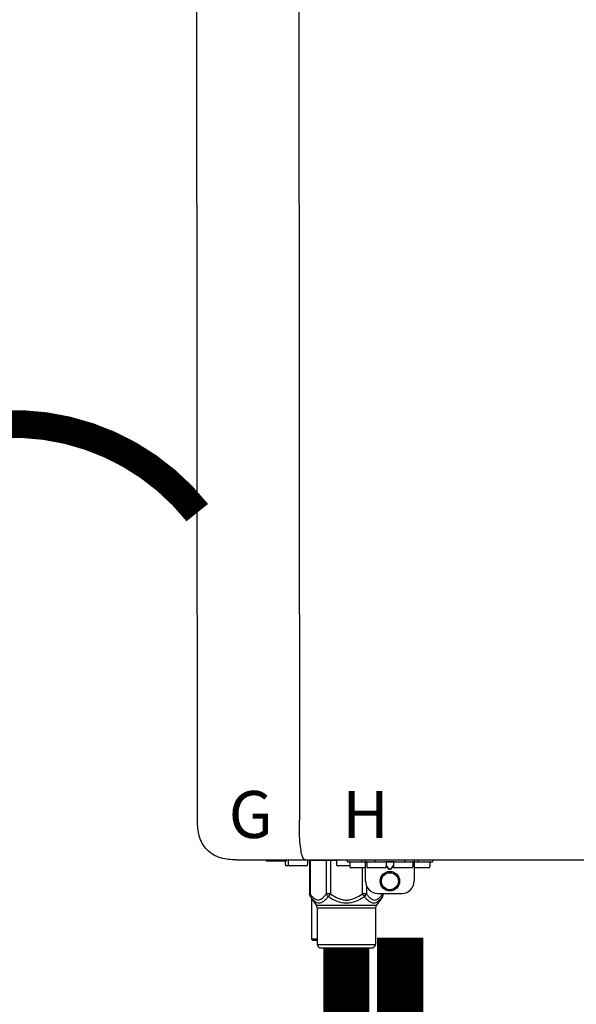
# Model space of a CAD drawing. Units: inches. Extents: x -155 to 167, y -63 to 156.
# Drawn here: x -62 to -53, y -8 to 8 of the extents above; entities that cross this region are included whole.
import ezdxf
from ezdxf.enums import TextEntityAlignment as Align

# ---------------------------------------------------------------- set-up
doc = ezdxf.new("R2010")
doc.units = ezdxf.units.IN
doc.header["$MEASUREMENT"] = 0
doc.linetypes.add('DOTX2', pattern=[0.5, 0, -0.5])
doc.styles.add('Navien', font='arial.ttf')

# ---------------------------------------------------------------- blocks, each defined once
blk = doc.blocks.new('NPE-S2 (150-180-210-240)')
at = {"linetype": 'Continuous'}
for p, q in [((-2.413, 2.058), (-2.433, 28.196)), ((-0.782, 28.207), (-0.761, 2.069)), ((-1.783, 1.427), (-1.788, 1.427)), ((-1.783, 1.427), (14.233, 1.427)), ((-1.297, 1.407), (-1.297, 1.427)), ((-0.986, 1.407), (-1.297, 1.407)), ((-0.99, 1.407), (-0.99, 1.348)), ((-0.651, 1.329), (-0.97, 1.329)), ((-0.946, 1.419), (-0.946, 1.348)), ((-0.631, 1.419), (-0.631, 1.348)), ((-0.598, 1.419), (-0.158, 1.419)), ((-0.598, 1.419), (-0.598, 0.874)), ((-0.587, 1.419), (-0.587, 0.874)), ((-0.328, 1.419), (-0.328, 0.874)), ((-0.259, 1.419), (-0.259, 0.875)), ((-0.158, 1.419), (-0.158, 1.348)), ((0.055, 1.329), (-0.138, 1.329)), ((0.016, 1.396), (0.016, 1.427)), ((0.016, 1.396), (1.396, 1.396)), ((0.055, 1.388), (0.055, 1.317)), ((0.311, 1.297), (0.075, 1.297)), ((0.252, 1.396), (0.252, 1.427)), ((0.259, 1.297), (0.259, 0.875)), ((0.311, 1.08), (0.311, 1.427)), ((0.331, 1.388), (0.331, 1.317)), ((0.627, 1.297), (0.351, 1.297)), ((0.469, 1.396), (0.469, 1.427)), ((0.674, 1.392), (0.645, 1.392)), ((0.647, 1.388), (0.647, 1.317)), ((0.647, 1.337), (0.674, 1.298)), ((0.647, 1.325), (0.669, 1.294)), ((0.709, 1.393), (0.702, 1.393)), ((0.702, 1.28), (0.709, 1.28)), ((0.766, 1.392), (0.737, 1.392)), ((0.737, 1.298), (0.765, 1.337)), ((0.743, 1.294), (0.765, 1.325)), ((0.765, 1.388), (0.765, 1.317)), ((1.061, 1.297), (0.785, 1.297)), ((0.942, 1.427), (0.942, 1.396)), ((1.08, 1.388), (1.08, 1.317)), ((1.1, 1.427), (1.1, 1.08)), ((1.336, 1.297), (1.1, 1.297)), ((1.159, 1.427), (1.159, 1.396)), ((1.356, 1.388), (1.356, 1.317)), ((1.396, 1.427), (1.396, 1.396)), ((0.702, 1.274), (0.709, 1.274)), ((0.328, 1.002), (0.328, 0.874)), ((-0.587, 0.874), (-0.598, 0.874)), ((-0.584, 0.829), (-0.487, 0.691)), ((-0.564, 0.801), (-0.564, 0.138)), ((-0.259, 0.874), (-0.328, 0.874)), ((-0.292, 0.829), (-0.259, 0.874)), ((0.328, 0.874), (0.259, 0.874)), ((0.259, 0.874), (0.292, 0.829)), ((0.584, 0.829), (0.487, 0.691)), ((0.509, 0.883), (0.903, 0.883)), ((0.587, 0.883), (0.587, 0.874)), ((0.598, 0.874), (0.587, 0.874)), ((0.598, 0.883), (0.598, 0.874)), ((-0.487, 0.691), (0.487, 0.691)), ((-0.473, 0.646), (0.473, 0.646)), ((-0.473, 0.646), (-0.473, 0.056)), ((0.473, 0.646), (0.473, 0.056)), ((-0.473, 0.138), (-0.564, 0.138)), ((-0.544, 0.118), (-0.564, 0.138)), ((-0.473, 0.118), (-0.544, 0.118)), ((-0.473, 0.056), (0.473, 0.056)), ((-0.445, 0.012), (-0.462, 0.028)), ((-0.417, 0), (0.417, 0)), ((0.445, 0.012), (0.462, 0.028))]:
    blk.add_line(p, q, dxfattribs=at)
for radius in [0.158, 0.138]:
    blk.add_circle((0.706, 1.08), radius, dxfattribs=at)
for centre, radius, start, end in [((-0.97, 1.348), 0.0197, 180, 270), ((-0.986, 1.427), 0.0197, 270, 0), ((-0.938, 1.419), 0.00788, 90, 180), ((-0.926, 1.348), 0.0197, 180, 270), ((-0.651, 1.348), 0.0197, 270, 0), ((-0.639, 1.419), 0.00788, 0, 60.0001), ((-0.15, 1.419), 0.00788, 90, 180), ((-0.138, 1.348), 0.0197, 180, 270), ((0.063, 1.388), 0.00788, 90, 180), ((0.075, 1.317), 0.0197, 180, 270), ((0.339, 1.388), 0.00788, 89.9999, 179.9999), ((0.351, 1.317), 0.0197, 179.9999, 269.9999), ((0.627, 1.317), 0.0197, 269.9999, 359.9999), ((0.639, 1.388), 0.00788, 359.9999, 89.9999), ((0.773, 1.388), 0.00788, 89.9999, 179.9999), ((0.785, 1.317), 0.0197, 179.9999, 269.9999), ((1.061, 1.317), 0.0197, 269.9999, 359.9999), ((1.072, 1.388), 0.00788, 359.9999, 89.9999), ((1.336, 1.317), 0.0197, 270, 0), ((1.348, 1.388), 0.00788, 0, 90), ((0.509, 1.08), 0.197, 179.9999, 269.9999), ((0.903, 1.08), 0.197, 269.9999, 359.9999), ((-0.552, 0.646), 0.0788, 0, 34.7837), ((0.552, 0.646), 0.0788, 145.2163, 180), ((-0.434, 0.056), 0.0394, 180, 225), ((-0.417, 0.039), 0.0394, 225, 270), ((0.417, 0.039), 0.0394, 270, 315), ((0.434, 0.056), 0.0394, 315, 360)]:
    blk.add_arc(centre, radius, start, end, dxfattribs=at)
for points, knots in [([(-1.788, 1.427), (-1.871, 1.427), (-2.041, 1.439), (-2.276, 1.569), (-2.403, 1.805), (-2.413, 1.976), (-2.413, 2.058)], [0, 0, 0, 0, 0.243682, 0.500092, 0.756536, 1, 1, 1, 1]), ([(-0.71, 1.477), (-0.722, 1.508), (-0.74, 1.59), (-0.76, 1.788), (-0.762, 1.953), (-0.761, 2.069)], [0, 0, 0, 0, 0.169167, 0.418686, 1, 1, 1, 1]), ([(-0.687, 1.438), (-0.689, 1.44), (-0.699, 1.451), (-0.705, 1.465), (-0.71, 1.477)], [0, 0, 0, 0, 0.192903, 1, 1, 1, 1]), ([(-0.66, 1.427), (-0.667, 1.427), (-0.677, 1.429), (-0.685, 1.435), (-0.687, 1.438)], [0, 0, 0, 0, 0.696975, 1, 1, 1, 1]), ([(0.669, 1.294), (0.673, 1.288), (0.68, 1.281), (0.692, 1.275), (0.699, 1.274), (0.702, 1.274)], [0, 0, 0, 0, 0.499165, 0.749694, 1, 1, 1, 1]), ([(0.702, 1.393), (0.699, 1.393), (0.69, 1.393), (0.681, 1.393), (0.674, 1.392)], [0, 0, 0, 0, 0.304446, 1, 1, 1, 1]), ([(0.674, 1.298), (0.678, 1.293), (0.683, 1.286), (0.694, 1.281), (0.699, 1.28), (0.702, 1.28)], [0, 0, 0, 0, 0.498951, 0.749558, 1, 1, 1, 1]), ([(0.737, 1.392), (0.735, 1.392), (0.726, 1.393), (0.717, 1.393), (0.709, 1.393)], [0, 0, 0, 0, 0.189064, 1, 1, 1, 1]), ([(0.709, 1.28), (0.712, 1.28), (0.718, 1.281), (0.728, 1.286), (0.734, 1.293), (0.737, 1.298)], [0, 0, 0, 0, 0.250564, 0.501187, 1, 1, 1, 1]), ([(0.709, 1.274), (0.712, 1.274), (0.719, 1.275), (0.731, 1.281), (0.739, 1.288), (0.743, 1.294)], [0, 0, 0, 0, 0.250403, 0.500944, 1, 1, 1, 1]), ([(-0.584, 0.829), (-0.588, 0.835), (-0.593, 0.851), (-0.59, 0.867), (-0.587, 0.874)], [0, 0, 0, 0, 0.4708, 1, 1, 1, 1]), ([(-0.587, 0.874), (-0.578, 0.861), (-0.559, 0.836), (-0.528, 0.804), (-0.495, 0.781), (-0.458, 0.771), (-0.42, 0.781), (-0.387, 0.804), (-0.356, 0.836), (-0.337, 0.861), (-0.328, 0.874)], [0, 0, 0, 0, 0.143716, 0.275972, 0.393976, 0.499995, 0.606013, 0.72403, 0.856288, 1, 1, 1, 1]), ([(-0.584, 0.829), (-0.574, 0.816), (-0.555, 0.79), (-0.522, 0.757), (-0.485, 0.735), (-0.445, 0.727), (-0.403, 0.735), (-0.364, 0.758), (-0.326, 0.79), (-0.303, 0.816), (-0.292, 0.83)], [0, 0, 0, 0, 0.137917, 0.263931, 0.377755, 0.484403, 0.594459, 0.716538, 0.852438, 1, 1, 1, 1]), ([(-0.328, 0.874), (-0.326, 0.87), (-0.318, 0.853), (-0.304, 0.838), (-0.292, 0.829)], [0, 0, 0, 0, 0.235287, 1, 1, 1, 1]), ([(-0.292, 0.83), (-0.248, 0.801), (-0.156, 0.75), (0, 0.719), (0.156, 0.751), (0.248, 0.801), (0.292, 0.829)], [0, 0, 0, 0, 0.250239, 0.49996, 0.749729, 1, 1, 1, 1]), ([(-0.259, 0.875), (-0.221, 0.847), (-0.16, 0.81), (-0.071, 0.78), (0, 0.772), (0.071, 0.78), (0.16, 0.81), (0.221, 0.847), (0.259, 0.875)], [0, 0, 0, 0, 0.24985, 0.374924, 0.499959, 0.625012, 0.750123, 1, 1, 1, 1]), ([(0.292, 0.829), (0.296, 0.832), (0.311, 0.845), (0.323, 0.861), (0.328, 0.874)], [0, 0, 0, 0, 0.263518, 1, 1, 1, 1]), ([(0.292, 0.829), (0.303, 0.816), (0.326, 0.79), (0.364, 0.757), (0.404, 0.735), (0.445, 0.727), (0.485, 0.735), (0.522, 0.757), (0.555, 0.79), (0.574, 0.816), (0.584, 0.829)], [0, 0, 0, 0, 0.14755, 0.28344, 0.405514, 0.515579, 0.622231, 0.736068, 0.862087, 1, 1, 1, 1]), ([(0.328, 0.874), (0.337, 0.861), (0.356, 0.836), (0.387, 0.804), (0.42, 0.781), (0.458, 0.771), (0.495, 0.781), (0.528, 0.804), (0.559, 0.836), (0.578, 0.861), (0.587, 0.874)], [0, 0, 0, 0, 0.143713, 0.275975, 0.394, 0.500036, 0.606061, 0.724063, 0.856305, 1, 1, 1, 1]), ([(0.587, 0.874), (0.59, 0.867), (0.593, 0.851), (0.588, 0.835), (0.584, 0.829)], [0, 0, 0, 0, 0.529166, 1, 1, 1, 1])]:
    blk.add_open_spline(points, degree=3, knots=knots, dxfattribs=at)
for points in [[(-0.584, 0.829), (-0.593, 0.842), (-0.598, 0.859), (-0.598, 0.874)], [(0.584, 0.829), (0.593, 0.842), (0.598, 0.859), (0.598, 0.874)]]:
    blk.add_open_spline(points, degree=3, dxfattribs=at)
at = {"style": 'Navien'}
for s, p in [('G', (-1.55, 2.161)), ('H', (0.311, 2.161))]:
    blk.add_text(s, height=0.762, dxfattribs=at).set_placement(p, align=Align.MIDDLE_CENTER)

msp = doc.modelspace()

# ---------------------------------------------------------------- linework, layer by layer
at = {"color": 2, "linetype": 'DOTX2', "ltscale": 0.05, "const_width": 0.45}
msp.add_lwpolyline([(-59.23, -0.311, 0.484555), (-65.233, -0.345)], format="xyb", dxfattribs=at)
at = {"const_width": 0.75}
for points in [[(-55.941, -7.198), (-55.941, -9.198), (-53.807, -9.198), (-53.807, -11.175)], [(-56.813, -7.364), (-56.813, -9.163), (-60.313, -9.163), (-60.313, -11.175)]]:
    msp.add_lwpolyline(points, dxfattribs=at)

# ---------------------------------------------------------------- block references
msp.add_blockref('NPE-S2 (150-180-210-240)', (-56.813, -7.364))

doc.saveas('drawing.dxf')
